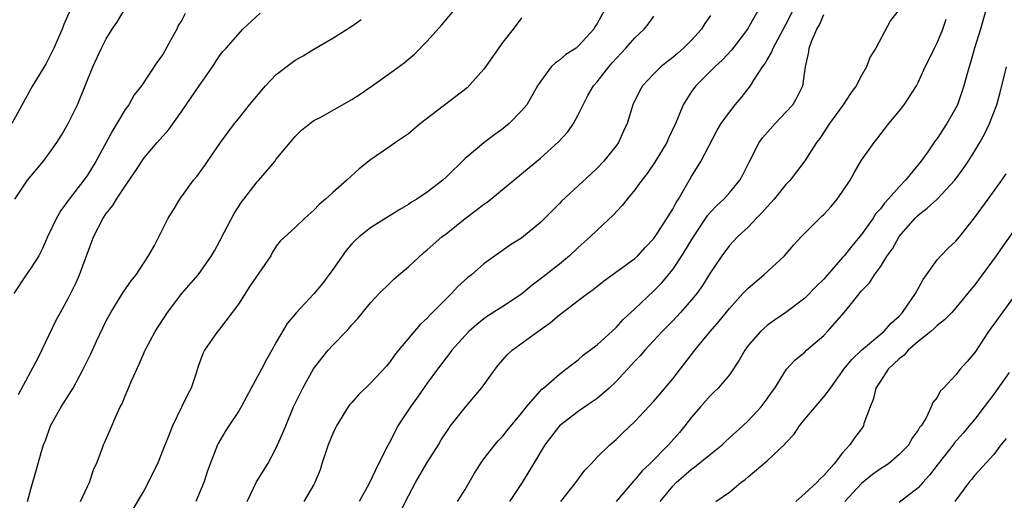
# Model space of a CAD drawing. Units: inches. Extents: x 2544000 to 2547000, y 1557000 to 1560000.
# Drawn here: x 2544514 to 2544618, y 1559073 to 1559124 of the extents above; entities that cross this region are included whole.
import ezdxf

# ---------------------------------------------------------------- set-up
doc = ezdxf.new("R2010")
doc.units = ezdxf.units.IN
doc.header["$MEASUREMENT"] = 0
doc.layers.add('LD25441557_2ft', color=95, linetype='Continuous')

msp = doc.modelspace()

# ---------------------------------------------------------------- linework, layer by layer
at = {"layer": 'LD25441557_2ft'}
for points, elevation in [([(2544519.19, 1559125), (2544518.52, 1559123.48), (2544518.34, 1559123), (2544517.45, 1559121), (2544517.31, 1559120.69), (2544516.63, 1559119.37), (2544515.17, 1559117), (2544514.41, 1559115.59), (2544512.99, 1559113)], 7744), ([(2544513.3, 1559105), (2544514.66, 1559107), (2544516.32, 1559109), (2544517, 1559109.89), (2544517.77, 1559111), (2544518.24, 1559111.76), (2544518.98, 1559113), (2544519.94, 1559115), (2544521.59, 1559119), (2544522.02, 1559119.98), (2544522.49, 1559121), (2544523, 1559121.98), (2544523.64, 1559123), (2544524.19, 1559123.81), (2544525, 1559125.19)], 7746), ([(2544513.69, 1559084.31), (2544515.79, 1559088.21), (2544516.19, 1559089), (2544517.74, 1559092.26), (2544518.16, 1559093), (2544519, 1559094.56), (2544519.81, 1559096.19), (2544520.18, 1559097), (2544521.48, 1559100.52), (2544521.63, 1559101), (2544522.67, 1559103), (2544523, 1559103.47), (2544523.68, 1559104.32), (2544524.09, 1559105), (2544525, 1559106.38), (2544526.06, 1559107.94), (2544527, 1559109.37), (2544528.39, 1559111), (2544529.61, 1559112.39), (2544531, 1559114.3), (2544532.85, 1559117), (2544533, 1559117.26), (2544534.26, 1559119), (2544535, 1559120.16), (2544535.36, 1559120.64), (2544535.71, 1559121), (2544537.47, 1559123), (2544539.3, 1559124.7)], 7750), ([(2544520.28, 1559073), (2544521, 1559074.58), (2544521.21, 1559075), (2544521.63, 1559076.37), (2544521.96, 1559077), (2544522.57, 1559078.57), (2544522.7, 1559079), (2544522.81, 1559079.19), (2544523.41, 1559080.59), (2544524, 1559082), (2544524.48, 1559083), (2544524.67, 1559083.33), (2544525, 1559084.18), (2544525.25, 1559084.75), (2544525.59, 1559085.59), (2544526.23, 1559087), (2544526.48, 1559087.52), (2544527.11, 1559089), (2544528.19, 1559091), (2544529.49, 1559093), (2544530.99, 1559095.01), (2544532.72, 1559097), (2544533, 1559097.37), (2544534.13, 1559099), (2544534.46, 1559099.54), (2544535, 1559100.52), (2544535.48, 1559101.48), (2544536.53, 1559103.47), (2544537.33, 1559104.67), (2544537.57, 1559105), (2544539, 1559106.85), (2544539.15, 1559107), (2544540.01, 1559107.99), (2544540.84, 1559109), (2544541, 1559109.23), (2544543, 1559111.62), (2544543.69, 1559112.31), (2544544.57, 1559113), (2544545, 1559113.31), (2544545.64, 1559113.65), (2544549, 1559115.54), (2544549.89, 1559116.11), (2544551.18, 1559117), (2544553, 1559118.29), (2544554.57, 1559119.43), (2544555, 1559119.81), (2544555.65, 1559120.35), (2544557, 1559121.73), (2544558.56, 1559123.44), (2544559.84, 1559125)], 7754), ([(2544575.79, 1559125), (2544575, 1559123.61), (2544574.76, 1559123.24), (2544574.63, 1559123), (2544573, 1559121.2), (2544572.76, 1559121), (2544571.69, 1559120.31), (2544571, 1559119.72), (2544570.57, 1559119.43), (2544570.14, 1559119), (2544569, 1559117.46), (2544568.68, 1559117), (2544567.54, 1559115), (2544567, 1559114.35), (2544565.68, 1559113), (2544565.3, 1559112.7), (2544565, 1559112.44), (2544564.15, 1559111.85), (2544563, 1559110.95), (2544561, 1559109.3), (2544559, 1559107.33), (2544558.64, 1559107), (2544557, 1559105.74), (2544555.9, 1559105), (2544555.33, 1559104.67), (2544555, 1559104.45), (2544554.09, 1559103.91), (2544551, 1559101.95), (2544549.78, 1559101), (2544549.37, 1559100.63), (2544549, 1559100.27), (2544548.42, 1559099.58), (2544547, 1559097.56), (2544545.92, 1559096.08), (2544545, 1559094.98), (2544543.14, 1559093), (2544542.17, 1559091.83), (2544541, 1559089.86), (2544540.54, 1559089), (2544539.96, 1559088.04), (2544539.43, 1559087), (2544538.35, 1559085), (2544537.28, 1559083), (2544537, 1559082.51), (2544535.98, 1559081), (2544535.6, 1559080.4), (2544534.86, 1559079.14), (2544534.78, 1559079), (2544533.74, 1559076.26), (2544533.33, 1559075), (2544532.5, 1559073)], 7758), ([(2544592.07, 1559125), (2544590.93, 1559123), (2544589.22, 1559120.78), (2544588.26, 1559119.74), (2544587.47, 1559119), (2544585.44, 1559117), (2544585, 1559116.4), (2544584.11, 1559115), (2544583.52, 1559113.52), (2544583.3, 1559113), (2544582.56, 1559111.44), (2544582.37, 1559111), (2544581.1, 1559108.9), (2544580.3, 1559107.7), (2544579.74, 1559107), (2544579, 1559105.99), (2544578.16, 1559105), (2544577.66, 1559104.34), (2544576.69, 1559103.31), (2544575, 1559101.73), (2544574.25, 1559101), (2544573, 1559099.88), (2544572.06, 1559099), (2544571, 1559098.13), (2544569.24, 1559096.76), (2544568.11, 1559095.89), (2544567, 1559094.96), (2544565, 1559093.63), (2544563.39, 1559092.61), (2544563, 1559092.33), (2544562.25, 1559091.75), (2544561.41, 1559091), (2544561, 1559090.58), (2544559.6, 1559089), (2544559.35, 1559088.65), (2544559, 1559088.22), (2544558.08, 1559087), (2544557, 1559085.52), (2544555.97, 1559084.03), (2544555.22, 1559083), (2544553.9, 1559081), (2544553.59, 1559080.41), (2544553, 1559079.25), (2544552.86, 1559079), (2544551.85, 1559077), (2544550.82, 1559074.82), (2544549.8, 1559073)], 7764), ([(2544554.12, 1559071.88), (2544555, 1559073.6), (2544555.76, 1559075), (2544557, 1559077.12), (2544558.19, 1559079), (2544558.48, 1559079.52), (2544559.27, 1559080.73), (2544559.47, 1559081), (2544561, 1559082.95), (2544561.95, 1559084.05), (2544562.75, 1559085), (2544564.2, 1559087), (2544564.55, 1559087.45), (2544565.48, 1559088.52), (2544566, 1559089), (2544568.71, 1559091), (2544570.05, 1559091.95), (2544571, 1559092.76), (2544573, 1559094.26), (2544573.96, 1559095), (2544574.57, 1559095.43), (2544575.68, 1559096.32), (2544579, 1559098.73), (2544579.3, 1559099), (2544580.1, 1559099.9), (2544581, 1559100.84), (2544581.36, 1559101.36), (2544583, 1559103.95), (2544583.35, 1559104.65), (2544583.6, 1559105), (2544584.47, 1559106.47), (2544585, 1559107.4), (2544585.99, 1559109), (2544587.7, 1559112.3), (2544588.14, 1559113), (2544589, 1559114.22), (2544589.62, 1559115), (2544590.27, 1559115.73), (2544591.24, 1559117), (2544591.59, 1559117.59), (2544592.51, 1559119), (2544592.73, 1559119.27), (2544593, 1559119.75), (2544593.47, 1559120.53), (2544593.63, 1559121), (2544595, 1559123.49), (2544595.76, 1559125)], 7766), ([(2544607, 1559125.09), (2544606.08, 1559123.92), (2544604.53, 1559121), (2544603.93, 1559120.07), (2544603.54, 1559119), (2544603, 1559118.08), (2544602.44, 1559117), (2544601.83, 1559116.17), (2544601.06, 1559115), (2544599.61, 1559113), (2544598.57, 1559111.43), (2544598.23, 1559111), (2544597, 1559109.04), (2544595.44, 1559107), (2544595, 1559106.56), (2544593.75, 1559105), (2544593.4, 1559104.6), (2544593, 1559104.2), (2544592.44, 1559103.56), (2544591.87, 1559103), (2544591, 1559102.05), (2544589.87, 1559101), (2544589, 1559100.08), (2544588.2, 1559099), (2544587, 1559097.23), (2544586.15, 1559095.85), (2544585.54, 1559095), (2544585, 1559094.34), (2544583.83, 1559093), (2544583, 1559092.12), (2544581.9, 1559091), (2544580.04, 1559089), (2544579.57, 1559088.43), (2544579, 1559087.86), (2544577, 1559085.7), (2544576.27, 1559085), (2544575, 1559083.9), (2544574.47, 1559083.53), (2544573, 1559082.53), (2544571, 1559081.01), (2544569.46, 1559079), (2544568.24, 1559077), (2544567.05, 1559075), (2544565.71, 1559073)], 7770), ([(2544616.17, 1559125), (2544615.59, 1559123), (2544614.97, 1559121), (2544614.55, 1559119.45), (2544614.39, 1559119), (2544614.15, 1559118.15), (2544613.84, 1559117), (2544613.16, 1559115), (2544613, 1559114.68), (2544612.05, 1559113), (2544611, 1559111.42), (2544610.82, 1559111.18), (2544610.02, 1559110.02), (2544609.3, 1559109), (2544607.67, 1559107), (2544607, 1559106.31), (2544605.84, 1559105), (2544605.43, 1559104.57), (2544605, 1559103.98), (2544604.53, 1559103.47), (2544604.23, 1559103), (2544603, 1559101.26), (2544602.79, 1559101), (2544601.97, 1559100.03), (2544601.17, 1559099), (2544601, 1559098.81), (2544599.39, 1559097), (2544599, 1559096.54), (2544598.22, 1559095.78), (2544597, 1559094.53), (2544595, 1559093), (2544593.8, 1559092.2), (2544593, 1559091.64), (2544592.3, 1559091), (2544591, 1559089.5), (2544590.63, 1559089), (2544590.05, 1559087.95), (2544589, 1559086.39), (2544587.8, 1559085), (2544587.41, 1559084.59), (2544587, 1559084.22), (2544585.93, 1559083), (2544585, 1559081.91), (2544584.3, 1559081), (2544583.71, 1559080.29), (2544582.56, 1559079), (2544580.57, 1559077), (2544579.77, 1559076.23), (2544579, 1559075.3), (2544578.85, 1559075.15), (2544577, 1559073)], 7774), ([(2544531.36, 1559124.64), (2544531, 1559123.95), (2544530.63, 1559123.37), (2544530.46, 1559123), (2544529.85, 1559121.85), (2544529, 1559120.32), (2544528.43, 1559119.57), (2544526.72, 1559117), (2544525.96, 1559116.04), (2544525.38, 1559115), (2544525, 1559114.49), (2544524.11, 1559113), (2544523.68, 1559112.32), (2544523, 1559111), (2544521.9, 1559109), (2544521, 1559107.55), (2544520.61, 1559107), (2544519.07, 1559105), (2544518.19, 1559103.81), (2544517.72, 1559103), (2544516.77, 1559101), (2544516.24, 1559099.76), (2544515.84, 1559099), (2544515, 1559097.69), (2544514.5, 1559097), (2544513.2, 1559095)], 7748), ([(2544514.66, 1559073), (2544515, 1559074.3), (2544515.61, 1559076.39), (2544516.06, 1559078.06), (2544516.36, 1559079), (2544516.55, 1559079.45), (2544517.09, 1559081), (2544518.21, 1559083), (2544519.49, 1559085), (2544520.55, 1559087), (2544521.36, 1559088.64), (2544521.96, 1559089.96), (2544522.63, 1559091.37), (2544523, 1559092.11), (2544523.47, 1559093), (2544524.27, 1559094.27), (2544524.81, 1559095.19), (2544525.65, 1559096.35), (2544526.18, 1559097), (2544527, 1559098.31), (2544527.49, 1559099), (2544528.11, 1559100.11), (2544529.56, 1559103), (2544530.12, 1559103.88), (2544530.79, 1559105), (2544532.25, 1559107), (2544532.61, 1559107.39), (2544533.44, 1559108.56), (2544533.73, 1559109), (2544535.11, 1559111), (2544536.6, 1559113), (2544537, 1559113.49), (2544538.16, 1559115), (2544539.86, 1559117), (2544541, 1559118.19), (2544542.59, 1559119.41), (2544543, 1559119.7), (2544543.84, 1559120.16), (2544545, 1559120.86), (2544547, 1559122.03), (2544549, 1559123.31), (2544550, 1559124)], 7752), ([(2544567, 1559124.21), (2544566.1, 1559123), (2544565, 1559121.63), (2544563.18, 1559119), (2544563, 1559118.77), (2544561.23, 1559116.77), (2544556.3, 1559113), (2544555.59, 1559112.41), (2544555, 1559111.93), (2544553.63, 1559111), (2544553, 1559110.54), (2544551, 1559109.15), (2544549.79, 1559108.21), (2544548.49, 1559107), (2544547, 1559105.72), (2544546.22, 1559105), (2544545.55, 1559104.45), (2544545, 1559103.83), (2544544.02, 1559103), (2544543, 1559101.99), (2544541.43, 1559100.57), (2544541, 1559100.01), (2544540.62, 1559099.38), (2544540.42, 1559099), (2544538.22, 1559095.78), (2544537, 1559093.89), (2544535, 1559091.24), (2544534.78, 1559091), (2544533.39, 1559089), (2544533.26, 1559088.74), (2544533, 1559088.06), (2544532.73, 1559087.27), (2544532.48, 1559086.48), (2544531.98, 1559085), (2544531.63, 1559084.37), (2544530.98, 1559082.98), (2544530.01, 1559081), (2544529.72, 1559080.28), (2544529, 1559078.42), (2544528.41, 1559077), (2544527.82, 1559075.82), (2544527.44, 1559075), (2544527, 1559074.2), (2544525.82, 1559072.18)], 7756), ([(2544537.93, 1559073), (2544538.93, 1559075.07), (2544539.68, 1559076.32), (2544540.1, 1559077), (2544541, 1559078.69), (2544541.72, 1559080.28), (2544542.01, 1559081), (2544542.85, 1559083), (2544543.81, 1559085), (2544544.96, 1559087.04), (2544545.84, 1559088.16), (2544546.52, 1559089), (2544547, 1559089.54), (2544548.41, 1559091), (2544548.69, 1559091.31), (2544549, 1559091.7), (2544549.63, 1559092.37), (2544551, 1559094.04), (2544551.89, 1559095), (2544553, 1559096.08), (2544553.47, 1559096.53), (2544554, 1559097), (2544555, 1559097.84), (2544556.65, 1559099.35), (2544557, 1559099.63), (2544558.55, 1559101), (2544559, 1559101.34), (2544561, 1559102.95), (2544562.18, 1559103.82), (2544563, 1559104.47), (2544563.33, 1559104.67), (2544563.74, 1559105), (2544567, 1559107.67), (2544569, 1559109.35), (2544570.92, 1559111.08), (2544571.88, 1559112.12), (2544572.49, 1559113), (2544573, 1559113.94), (2544573.51, 1559115), (2544574.02, 1559115.98), (2544574.61, 1559117), (2544575, 1559117.43), (2544576.22, 1559119), (2544576.58, 1559119.42), (2544578.05, 1559121), (2544579, 1559122.08), (2544579.99, 1559123), (2544580.44, 1559123.56), (2544581, 1559124.37)], 7760), ([(2544587, 1559124.43), (2544586.42, 1559123.58), (2544586.06, 1559123), (2544585, 1559121.84), (2544584.16, 1559121), (2544583.53, 1559120.47), (2544583, 1559119.99), (2544582.44, 1559119.56), (2544581.74, 1559119), (2544581, 1559118.25), (2544579.81, 1559117), (2544579.51, 1559116.49), (2544578.79, 1559115), (2544578.17, 1559113), (2544577.79, 1559112.21), (2544577.25, 1559111), (2544577, 1559110.66), (2544575.68, 1559109), (2544575, 1559108.29), (2544574.34, 1559107.66), (2544571.21, 1559104.79), (2544571, 1559104.55), (2544570.22, 1559103.78), (2544569, 1559102.52), (2544567, 1559100.88), (2544565.82, 1559100.18), (2544563, 1559098.17), (2544561.68, 1559097), (2544561.29, 1559096.71), (2544560.25, 1559095.75), (2544559.57, 1559095), (2544559, 1559094.45), (2544557.57, 1559093), (2544557.27, 1559092.73), (2544557, 1559092.42), (2544556.25, 1559091.75), (2544553.94, 1559089), (2544553.52, 1559088.48), (2544553, 1559087.71), (2544552.67, 1559087.33), (2544551, 1559085.52), (2544549.71, 1559084.29), (2544549, 1559083.49), (2544548.78, 1559083.22), (2544548.64, 1559083), (2544547.4, 1559081), (2544547.26, 1559080.74), (2544547, 1559080.21), (2544546.5, 1559079), (2544545.83, 1559077), (2544545.64, 1559076.36), (2544545.1, 1559075), (2544545, 1559074.81), (2544543.93, 1559073)], 7762), ([(2544560.22, 1559073), (2544561, 1559074.25), (2544562.02, 1559075.98), (2544562.65, 1559077), (2544563, 1559077.5), (2544564.15, 1559079), (2544564.54, 1559079.46), (2544565, 1559079.92), (2544565.48, 1559080.52), (2544567, 1559082.35), (2544567.5, 1559083), (2544569.13, 1559084.87), (2544569.3, 1559085), (2544571, 1559086.49), (2544571.69, 1559087), (2544572.42, 1559087.58), (2544573, 1559088.01), (2544573.53, 1559088.47), (2544575, 1559089.59), (2544577, 1559091.41), (2544577.75, 1559092.25), (2544579, 1559093.38), (2544581, 1559095.29), (2544581.84, 1559096.16), (2544583, 1559097.57), (2544583.97, 1559099), (2544585.19, 1559101), (2544586.71, 1559103.29), (2544587, 1559103.62), (2544587.68, 1559104.32), (2544588.41, 1559105), (2544589, 1559105.67), (2544590.11, 1559107), (2544590.43, 1559107.57), (2544591.13, 1559109), (2544592.17, 1559111), (2544592.52, 1559111.48), (2544593.86, 1559113), (2544595, 1559114.2), (2544595.71, 1559115), (2544596.19, 1559115.81), (2544596.78, 1559117), (2544597.06, 1559119), (2544597.42, 1559120.58), (2544597.45, 1559121), (2544597.69, 1559121.69), (2544598.28, 1559123), (2544598.55, 1559123.45), (2544599, 1559124.55)], 7768), ([(2544571.16, 1559073), (2544572.74, 1559075), (2544573.68, 1559076.32), (2544574.35, 1559077), (2544575, 1559077.68), (2544576.35, 1559079), (2544577, 1559079.55), (2544577.73, 1559080.27), (2544579, 1559081.47), (2544581, 1559083.61), (2544581.63, 1559084.37), (2544583, 1559085.97), (2544585.33, 1559089), (2544586.97, 1559091), (2544587.93, 1559092.07), (2544589, 1559093.43), (2544590.44, 1559095), (2544590.7, 1559095.3), (2544591, 1559095.59), (2544592.65, 1559097), (2544594.84, 1559099), (2544595.84, 1559100.16), (2544596.61, 1559101), (2544597, 1559101.41), (2544598.59, 1559103), (2544598.81, 1559103.19), (2544599, 1559103.37), (2544599.78, 1559104.22), (2544600.43, 1559105), (2544601, 1559105.8), (2544601.79, 1559107), (2544602.22, 1559107.78), (2544603, 1559109.14), (2544604.33, 1559111), (2544604.64, 1559111.35), (2544605.91, 1559113), (2544607, 1559114.33), (2544607.51, 1559115), (2544608.82, 1559117), (2544609, 1559117.34), (2544609.75, 1559119), (2544610.17, 1559119.83), (2544610.73, 1559121), (2544611, 1559121.54), (2544611.62, 1559123), (2544611.96, 1559124.04)], 7772), ([(2544581.67, 1559073), (2544583, 1559074.63), (2544583.36, 1559075), (2544585, 1559076.43), (2544585.34, 1559076.66), (2544587, 1559078.02), (2544588.23, 1559079), (2544588.62, 1559079.38), (2544590.44, 1559081), (2544591, 1559081.53), (2544592.38, 1559083), (2544593, 1559083.85), (2544593.47, 1559084.53), (2544593.82, 1559085), (2544595.06, 1559087), (2544595.99, 1559088.01), (2544597, 1559088.82), (2544597.18, 1559089), (2544599, 1559090.58), (2544599.41, 1559091), (2544601.17, 1559093), (2544601.79, 1559093.79), (2544603, 1559095.29), (2544603.86, 1559096.14), (2544604.39, 1559097), (2544605, 1559097.83), (2544605.73, 1559099), (2544606.27, 1559099.73), (2544607, 1559101.03), (2544608.7, 1559103), (2544609, 1559103.3), (2544609.97, 1559104.03), (2544611, 1559105), (2544612.88, 1559107), (2544613.78, 1559108.22), (2544614.3, 1559109), (2544615, 1559110.12), (2544615.54, 1559111), (2544616.06, 1559111.94), (2544616.56, 1559113), (2544617.33, 1559115), (2544617.7, 1559116.3), (2544618.35, 1559119)], 7776), ([(2544587.58, 1559073), (2544589, 1559073.97), (2544590.23, 1559075), (2544590.69, 1559075.31), (2544591, 1559075.6), (2544593, 1559077.3), (2544594.91, 1559079.09), (2544595, 1559079.21), (2544595.87, 1559080.13), (2544596.42, 1559081), (2544597, 1559081.71), (2544599, 1559084.08), (2544599.7, 1559085), (2544601, 1559086.78), (2544601.14, 1559087), (2544601.96, 1559088.04), (2544603, 1559089.03), (2544605.36, 1559091), (2544606.13, 1559091.87), (2544607, 1559092.63), (2544607.35, 1559093), (2544608.73, 1559095), (2544609.52, 1559096.48), (2544611, 1559098.57), (2544611.39, 1559099), (2544612.19, 1559099.81), (2544613, 1559100.57), (2544613.37, 1559101), (2544614.98, 1559103.02), (2544616.4, 1559105), (2544617.88, 1559107), (2544618.33, 1559107.67)], 7778), ([(2544619, 1559101.47), (2544617.97, 1559100.03), (2544617.26, 1559099), (2544615.77, 1559097), (2544615, 1559095.93), (2544614.57, 1559095.43), (2544613, 1559093.5), (2544612.56, 1559093), (2544611.79, 1559092.21), (2544611, 1559091.63), (2544610.69, 1559091.31), (2544610.34, 1559091), (2544609, 1559089.93), (2544607.96, 1559089), (2544607.51, 1559088.49), (2544607, 1559088.1), (2544605.84, 1559087), (2544605, 1559085.75), (2544604.53, 1559085), (2544604.22, 1559083.78), (2544603.9, 1559083), (2544603.26, 1559081.26), (2544603.2, 1559081), (2544603, 1559080.69), (2544602.27, 1559079.73), (2544601.77, 1559079), (2544601, 1559078.16), (2544600.1, 1559077), (2544599, 1559075.75), (2544598.61, 1559075.39), (2544598.27, 1559075), (2544597, 1559073.84), (2544596.03, 1559073)], 7780), ([(2544620.07, 1559095.93), (2544616.46, 1559091), (2544615, 1559088.76), (2544614.18, 1559087.82), (2544613.44, 1559087), (2544613, 1559086.42), (2544611.68, 1559085), (2544611.32, 1559084.68), (2544611, 1559084.01), (2544610.54, 1559083.46), (2544610.38, 1559083), (2544609.84, 1559081.84), (2544609.31, 1559081), (2544609.16, 1559080.84), (2544609, 1559080.54), (2544608.34, 1559079.66), (2544608, 1559079), (2544607, 1559077.97), (2544605.85, 1559077), (2544605.35, 1559076.65), (2544605, 1559076.45), (2544604.16, 1559075.84), (2544603, 1559074.91), (2544601.23, 1559073)], 7782), ([(2544618.64, 1559086.64), (2544617, 1559084.35), (2544616, 1559083), (2544615, 1559081.72), (2544614.41, 1559081), (2544613.76, 1559080.24), (2544612.82, 1559079.18), (2544612.7, 1559079), (2544611.12, 1559077), (2544610.21, 1559075.79), (2544609.49, 1559075), (2544609, 1559074.43), (2544607, 1559072.88)], 7784), ([(2544618.32, 1559079.68), (2544617.77, 1559079), (2544617, 1559077.98), (2544615, 1559075.79), (2544614.66, 1559075.34), (2544614.37, 1559075), (2544612.9, 1559073)], 7786)]:
    msp.add_lwpolyline(points, dxfattribs=dict(at, elevation=elevation))

doc.saveas('drawing.dxf')
